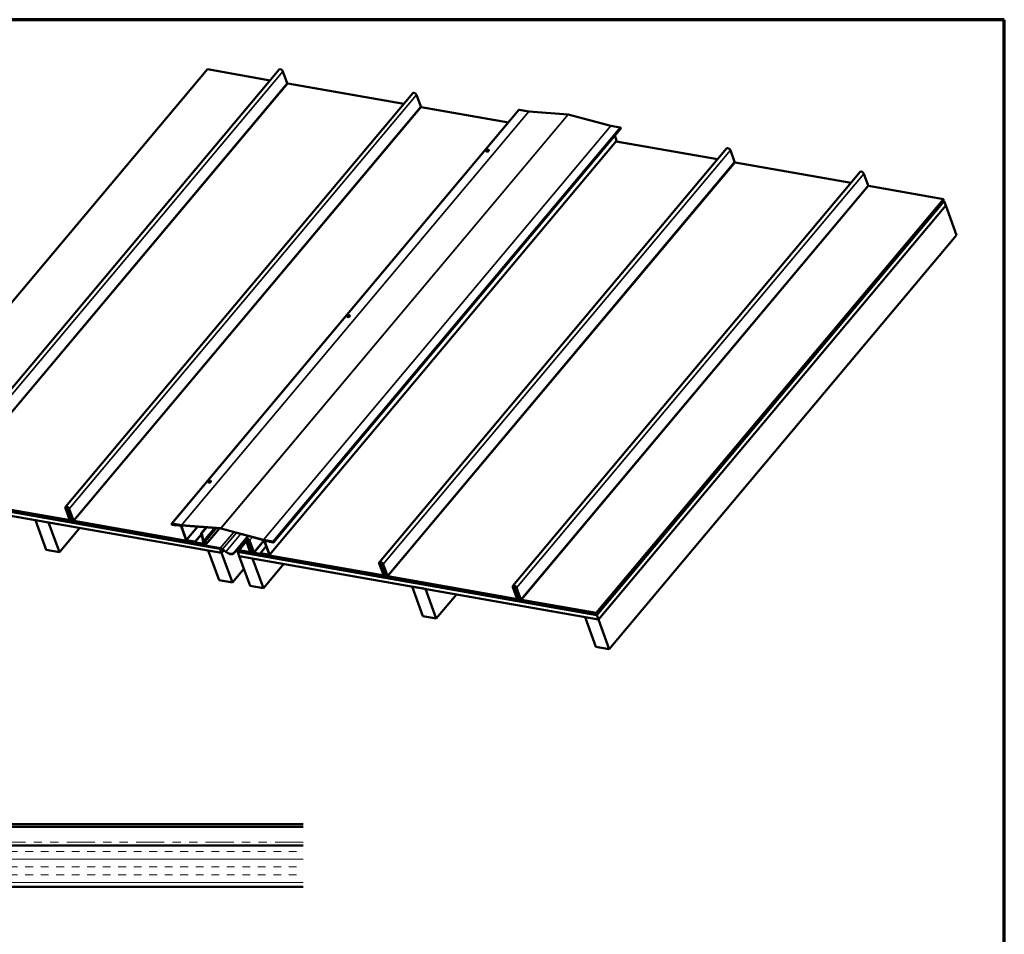
# Model space of a CAD drawing. Units: inches. Extents: x 1 to 34, y -381 to 21.
# Drawn here: x 22 to 33, y -169 to -158 of the extents above; entities that cross this region are included whole.
import ezdxf

# ---------------------------------------------------------------- set-up
doc = ezdxf.new("R2010")
doc.units = ezdxf.units.IN
doc.header["$LTSCALE"] = 2
doc.header["$MEASUREMENT"] = 0
doc.linetypes.add('DOUBLE_DASH_CHAIN', pattern=[1.2403, 0.6614, -0.0827, 0.1654, -0.0827, 0.1654, -0.0827])
for name, color, linetype, lineweight in [('Border (ANSI)', 7, 'Continuous', 70), ('Hatch (ANSI)', 7, 'Continuous', 18), ('Visible (ANSI)', 7, 'Continuous', 50), ('Visible Narrow (ANSI)', 7, 'Continuous', 35)]:
    doc.layers.add(name, color=color, linetype=linetype, lineweight=lineweight)

# ---------------------------------------------------------------- blocks, each defined once
blk = doc.blocks.new('Borders ATAS A Border')
at = {"layer": 'Border (ANSI)'}
for p, q in [((16.7, 10.7), (0.3, 10.7)), ((16.7, 0.3), (16.7, 10.7))]:
    blk.add_line(p, q, dxfattribs=at)

msp = doc.modelspace()

# ---------------------------------------------------------------- hatches: boundary and pattern name
at = {"layer": 'Hatch (ANSI)', "true_color": 0x804000}
h = msp.add_hatch(dxfattribs=at)
h.set_pattern_fill('INSUL', color=36, scale=0.75, style=0)
h.set_pattern_definition([(0, (0.01483, -179.3581), (0, 0.28125), []), (0, (0.01483, -179.26435), (0, 0.28125), [0.09375, -0.09375]), (0, (0.01483, -179.1706), (0, 0.28125), [0.09375, -0.09375])])
h.paths.add_polyline_path([(24.93686, -168.44276), (14.75638, -168.44276), (14.75638, -167.94276), (24.93686, -167.94276)])

# ---------------------------------------------------------------- linework, layer by layer
at = {"layer": 'Visible (ANSI)'}
for p, q in [((23.77913, -158.55766), (19.58046, -163.56144)), ((24.64855, -158.56056), (20.44988, -163.56434)), ((23.77913, -158.55766), (24.53862, -158.69158)), ((24.69356, -158.58305), (24.74491, -158.72412)), ((24.75069, -158.72897), (26.15323, -158.97628)), ((26.26317, -158.84526), (22.0645, -163.84904)), ((26.30818, -158.86775), (26.35953, -159.00882)), ((26.36531, -159.01367), (27.41942, -159.19954)), ((23.34774, -164.05198), (27.54641, -159.0482)), ((27.55056, -159.04713), (27.66413, -159.06716)), ((27.66449, -159.0672), (28.14084, -159.10342)), ((28.14232, -159.10368), (28.65584, -159.24201)), ((24.58003, -164.27793), (28.7787, -159.27415)), ((28.65621, -159.24209), (28.76978, -159.26211)), ((28.72794, -159.4184), (28.70668, -159.35998)), ((28.72761, -159.42267), (24.52894, -164.42645)), ((30.05763, -159.51432), (25.85896, -164.51811)), ((28.7221, -159.42924), (29.94769, -159.64534)), ((27.14984, -159.54547), (27.15021, -159.54649)), ((27.18116, -159.53407), (27.18153, -159.53509)), ((30.10264, -159.53682), (30.15398, -159.67789)), ((30.15976, -159.68274), (31.56231, -159.93004)), ((31.67225, -159.79902), (27.47357, -164.80281)), ((31.71726, -159.82152), (31.7686, -159.96259)), ((31.77438, -159.96744), (32.67775, -160.12673)), ((28.47908, -165.13051), (32.67775, -160.12673)), ((32.67894, -160.13), (28.48027, -165.13378)), ((28.48709, -165.15253), (32.68577, -160.14875)), ((32.68696, -160.15202), (28.48829, -165.1558)), ((28.48866, -165.15682), (32.68733, -160.15304)), ((32.70595, -160.20419), (28.50728, -165.20797)), ((32.70632, -160.20522), (28.50765, -165.209)), ((32.66612, -160.14528), (32.68577, -160.14875)), ((32.67775, -160.12673), (32.67894, -160.13)), ((32.68577, -160.14875), (32.68696, -160.15202)), ((32.68733, -160.15304), (32.68626, -160.15285)), ((32.68733, -160.15304), (32.70595, -160.20419)), ((32.70632, -160.20522), (32.70525, -160.20503)), ((32.83664, -160.56327), (32.70632, -160.20522)), ((32.83664, -160.56327), (28.63797, -165.56705)), ((25.50169, -161.53558), (25.50207, -161.5366)), ((25.47037, -161.54698), (25.47074, -161.548)), ((23.7909, -163.54849), (23.79127, -163.54952)), ((23.82223, -163.53709), (23.8226, -163.53811)), ((23.93057, -164.34909), (19.58847, -163.58346)), ((19.58967, -163.58673), (23.93176, -164.35236)), ((19.59004, -163.58776), (23.93214, -164.35339)), ((23.95075, -164.40454), (19.60866, -163.63891)), ((22.14476, -164.0136), (20.55202, -163.73275)), ((22.14595, -164.01687), (20.55321, -163.73603)), ((22.06341, -163.8634), (22.11289, -163.99936)), ((22.06684, -163.86401), (22.11632, -163.99997)), ((22.09324, -163.89538), (22.09119, -163.88431)), ((22.09151, -163.88271), (22.10443, -163.86731)), ((22.09682, -163.89654), (22.09324, -163.89538)), ((22.09477, -163.88548), (22.09682, -163.89654)), ((22.09488, -163.88552), (22.11359, -163.98652)), ((22.09682, -163.89654), (22.09691, -163.89644)), ((22.09847, -163.88668), (22.11718, -163.98769)), ((22.15743, -164.012), (22.10608, -163.87093)), ((22.16086, -164.0126), (22.10951, -163.87153)), ((21.70037, -164.00773), (21.69967, -164.00857)), ((21.82999, -164.36662), (21.69967, -164.00857)), ((21.69967, -164.00857), (21.86049, -164.03692)), ((21.86119, -164.03609), (21.86049, -164.03692)), ((21.86049, -164.03692), (21.99081, -164.39498)), ((22.12502, -163.99024), (22.12281, -163.9783)), ((22.12326, -164.00578), (22.1372, -164.00824)), ((22.12362, -163.97426), (22.13762, -163.95758)), ((22.12445, -164.00906), (22.13839, -164.01151)), ((22.12861, -163.9914), (22.1264, -163.97947)), ((22.13768, -163.9831), (22.12794, -163.9947)), ((22.13736, -163.98223), (22.14756, -164.01026)), ((22.13839, -163.9983), (22.14175, -163.9943)), ((22.13839, -163.9983), (22.14183, -163.99891)), ((22.14055, -164.00424), (22.13839, -163.9983)), ((22.14079, -163.98283), (22.15099, -164.01086)), ((22.14183, -163.99891), (22.14295, -163.99757)), ((22.14399, -164.00484), (22.14183, -163.99891)), ((22.14634, -164.0069), (22.14358, -164.01019)), ((22.15063, -164.01567), (22.1563, -164.00891)), ((23.75938, -164.2983), (22.16663, -164.01745)), ((23.76057, -164.30157), (22.16783, -164.02073)), ((22.23643, -164.10225), (21.99081, -164.39498)), ((23.46546, -164.07094), (23.35189, -164.05091)), ((23.35308, -164.05419), (23.46665, -164.07421)), ((23.3539, -164.05644), (23.35544, -164.0546)), ((23.45597, -164.07444), (23.3539, -164.05644)), ((23.35509, -164.05971), (23.3539, -164.05644)), ((23.45716, -164.07771), (23.35509, -164.05971)), ((23.40221, -164.06898), (23.35547, -164.06074)), ((23.35666, -164.06401), (23.4034, -164.07225)), ((23.40221, -164.06898), (23.40291, -164.06814)), ((23.40221, -164.06898), (23.4034, -164.07225)), ((23.4034, -164.07225), (23.40634, -164.06875)), ((23.52104, -164.2444), (23.46178, -164.08159)), ((23.52447, -164.245), (23.46521, -164.08219)), ((23.94217, -164.1072), (23.46582, -164.07099)), ((23.46737, -164.07431), (23.94373, -164.11052)), ((23.70613, -164.16741), (23.76525, -164.09695)), ((23.73824, -164.25896), (23.86765, -164.10474)), ((23.76524, -164.30038), (23.9257, -164.10915)), ((24.45717, -164.24579), (23.94365, -164.10746)), ((23.94446, -164.11065), (24.45798, -164.24898)), ((23.63116, -164.26688), (23.52909, -164.24888)), ((23.63235, -164.27015), (23.53028, -164.25216)), ((23.55301, -164.25616), (23.55231, -164.257)), ((23.5538, -164.26109), (23.55231, -164.257)), ((23.55231, -164.257), (23.60592, -164.26645)), ((23.60741, -164.27054), (23.5538, -164.26109)), ((23.60662, -164.26562), (23.60592, -164.26645)), ((23.60592, -164.26645), (23.60741, -164.27054)), ((23.61091, -164.26637), (23.60741, -164.27054)), ((23.62404, -164.2775), (23.6141, -164.28934)), ((23.70716, -164.17631), (23.63116, -164.26688)), ((23.63235, -164.27015), (23.63116, -164.26688)), ((23.63235, -164.27015), (23.70792, -164.1801)), ((23.70785, -164.18008), (23.7058, -164.16902)), ((23.71144, -164.18124), (23.70785, -164.18008)), ((23.70939, -164.17018), (23.71144, -164.18124)), ((23.7095, -164.17022), (23.72821, -164.27122)), ((23.71144, -164.18124), (23.71152, -164.18114)), ((23.71309, -164.17138), (23.7318, -164.27239)), ((23.73964, -164.27494), (23.73743, -164.263)), ((23.74322, -164.2761), (23.74101, -164.26417)), ((23.75229, -164.2678), (23.74256, -164.2794)), ((23.75198, -164.26693), (23.76218, -164.29496)), ((23.75541, -164.26754), (23.76561, -164.29557)), ((24.25014, -164.26669), (24.16378, -164.3696)), ((24.24325, -164.24777), (24.29273, -164.38372)), ((24.27307, -164.19917), (24.24434, -164.2334)), ((24.24668, -164.24837), (24.29616, -164.38433)), ((24.27308, -164.27974), (24.27103, -164.26868)), ((24.27135, -164.26708), (24.28427, -164.25168)), ((24.27666, -164.28091), (24.27308, -164.27974)), ((24.27461, -164.26984), (24.27666, -164.28091)), ((24.27472, -164.26988), (24.29343, -164.37089)), ((24.27666, -164.28091), (24.27675, -164.2808)), ((24.27831, -164.27104), (24.29702, -164.37205)), ((24.33727, -164.39636), (24.28592, -164.25529)), ((24.3407, -164.39697), (24.28935, -164.2559)), ((24.57111, -164.2659), (24.45754, -164.24587)), ((24.45873, -164.24914), (24.5723, -164.26917)), ((24.46658, -164.25876), (24.52583, -164.42157)), ((24.4669, -164.25448), (24.46975, -164.25109)), ((24.52926, -164.42218), (24.47001, -164.25936)), ((24.57312, -164.27142), (24.47105, -164.25342)), ((24.47225, -164.2567), (24.57431, -164.27469)), ((24.52794, -164.26747), (24.52864, -164.26664)), ((24.57468, -164.27572), (24.52794, -164.26747)), ((24.52794, -164.26747), (24.52913, -164.27075)), ((24.52913, -164.27075), (24.57588, -164.27899)), ((24.57431, -164.27), (24.57312, -164.27142)), ((24.57431, -164.27469), (24.57312, -164.27142)), ((24.57646, -164.27213), (24.57431, -164.27469)), ((21.99081, -164.39498), (21.82999, -164.36662)), ((23.93574, -164.34605), (23.6141, -164.28934)), ((23.6141, -164.28934), (23.61526, -164.29253)), ((23.61526, -164.29253), (23.9369, -164.34925)), ((23.79101, -164.37637), (23.79031, -164.3772)), ((23.92063, -164.73526), (23.79031, -164.3772)), ((23.79031, -164.3772), (23.95113, -164.40556)), ((23.93127, -164.34826), (23.93057, -164.34909)), ((23.93176, -164.35236), (23.93057, -164.34909)), ((23.9347, -164.34886), (23.93176, -164.35236)), ((23.93577, -164.34905), (23.93214, -164.35339)), ((23.93214, -164.35339), (23.95075, -164.40454)), ((23.97724, -164.37297), (23.95075, -164.40454)), ((23.97798, -164.37355), (23.95113, -164.40556)), ((23.96263, -164.36152), (24.00194, -164.39233)), ((24.0033, -164.39034), (23.96399, -164.35952)), ((24.11511, -164.38617), (24.09438, -164.4064)), ((24.09748, -164.40918), (24.1182, -164.38895)), ((24.4584, -164.43821), (24.13676, -164.3815)), ((24.13792, -164.38469), (24.45956, -164.44141)), ((24.145, -164.3869), (24.1457, -164.38606)), ((28.48709, -165.15253), (24.145, -164.3869)), ((24.14619, -164.39017), (24.145, -164.3869)), ((24.14619, -164.39017), (28.48829, -165.1558)), ((24.14726, -164.39036), (24.14656, -164.39119)), ((24.14656, -164.39119), (28.48866, -165.15682)), ((24.16518, -164.44234), (24.14656, -164.39119)), ((24.16378, -164.3696), (24.16498, -164.37288)), ((24.3246, -164.39796), (24.16378, -164.3696)), ((24.32579, -164.40123), (24.16498, -164.37288)), ((24.30486, -164.3746), (24.30265, -164.36267)), ((24.3031, -164.39015), (24.31704, -164.39261)), ((24.30346, -164.35862), (24.31746, -164.34194)), ((24.30429, -164.39342), (24.31823, -164.39588)), ((24.30845, -164.37576), (24.30624, -164.36383)), ((24.31752, -164.36747), (24.30778, -164.37907)), ((24.3172, -164.36659), (24.3274, -164.39462)), ((24.31823, -164.38267), (24.32159, -164.37867)), ((24.31823, -164.38267), (24.32167, -164.38327)), ((24.32039, -164.3886), (24.31823, -164.38267)), ((24.32063, -164.3672), (24.33083, -164.39523)), ((24.32167, -164.38327), (24.32279, -164.38194)), ((24.32383, -164.38921), (24.32167, -164.38327)), ((24.32618, -164.39126), (24.32342, -164.39455)), ((24.33047, -164.40004), (24.33614, -164.39328)), ((24.42153, -164.40624), (24.49039, -164.32418)), ((23.95113, -164.40556), (24.08145, -164.76361)), ((28.50728, -165.20797), (24.16518, -164.44234)), ((24.16625, -164.44253), (24.16555, -164.44337)), ((24.29587, -164.80142), (24.16555, -164.44337)), ((24.16555, -164.44337), (24.32637, -164.47172)), ((24.32707, -164.47089), (24.32637, -164.47172)), ((24.32637, -164.47172), (24.45669, -164.82978)), ((25.93922, -164.68266), (24.34647, -164.40182)), ((25.94041, -164.68593), (24.34767, -164.40509)), ((24.52359, -164.42424), (24.42153, -164.40624)), ((24.42272, -164.40952), (24.42153, -164.40624)), ((24.42272, -164.40952), (24.52479, -164.42751)), ((24.4506, -164.41443), (24.4499, -164.41527)), ((24.45138, -164.41936), (24.4499, -164.41527)), ((24.4499, -164.41527), (24.5035, -164.42472)), ((24.50499, -164.42881), (24.45138, -164.41936)), ((24.46833, -164.42637), (24.4584, -164.43821)), ((24.4584, -164.43821), (24.45956, -164.44141)), ((24.45956, -164.44141), (24.47168, -164.42696)), ((24.5042, -164.42388), (24.5035, -164.42472)), ((24.5035, -164.42472), (24.50499, -164.42881)), ((24.50849, -164.42464), (24.50499, -164.42881)), ((24.2214, -164.59682), (24.08145, -164.76361)), ((24.70231, -164.53706), (24.45669, -164.82978)), ((25.85787, -164.53247), (25.90735, -164.66843)), ((25.8613, -164.53307), (25.91078, -164.66903)), ((25.88769, -164.56444), (25.88564, -164.55338)), ((25.88597, -164.55178), (25.89889, -164.53638)), ((25.89128, -164.56561), (25.88769, -164.56444)), ((25.88923, -164.55454), (25.89128, -164.56561)), ((25.88934, -164.55458), (25.90805, -164.65559)), ((25.89128, -164.56561), (25.89136, -164.5655)), ((25.89293, -164.55574), (25.91164, -164.65675)), ((25.95188, -164.68106), (25.90054, -164.53999)), ((25.95531, -164.68167), (25.90397, -164.5406)), ((25.91808, -164.64332), (25.93208, -164.62664)), ((24.08145, -164.76361), (23.92063, -164.73526)), ((25.91948, -164.6593), (25.91727, -164.64737)), ((25.91772, -164.67485), (25.93165, -164.67731)), ((25.91891, -164.67812), (25.93284, -164.68058)), ((25.92306, -164.66046), (25.92085, -164.64853)), ((25.93214, -164.65217), (25.9224, -164.66377)), ((25.93182, -164.65129), (25.94202, -164.67933)), ((25.93285, -164.66737), (25.93621, -164.66337)), ((25.93285, -164.66737), (25.93628, -164.66797)), ((25.93501, -164.6733), (25.93285, -164.66737)), ((25.93525, -164.6519), (25.94545, -164.67993)), ((25.93628, -164.66797), (25.9374, -164.66664)), ((25.93844, -164.67391), (25.93628, -164.66797)), ((25.9408, -164.67596), (25.93804, -164.67925)), ((25.94509, -164.68474), (25.95076, -164.67798)), ((27.55384, -164.96736), (25.96109, -164.68652)), ((27.55503, -164.97064), (25.96228, -164.68979)), ((24.45669, -164.82978), (24.29587, -164.80142)), ((26.25689, -164.81117), (26.25619, -164.812)), ((26.38651, -165.17006), (26.25619, -164.812)), ((26.25619, -164.812), (26.41701, -164.84036)), ((26.41771, -164.83953), (26.41701, -164.84036)), ((26.41701, -164.84036), (26.54733, -165.19841)), ((27.47248, -164.81717), (27.52197, -164.95313)), ((27.47591, -164.81777), (27.5254, -164.95373)), ((27.50231, -164.84914), (27.50026, -164.83808)), ((27.50058, -164.83648), (27.5135, -164.82108)), ((27.5059, -164.85031), (27.50231, -164.84914)), ((27.50385, -164.83924), (27.5059, -164.85031)), ((27.50396, -164.83928), (27.52267, -164.94029)), ((27.5059, -164.85031), (27.50598, -164.8502)), ((27.50754, -164.84045), (27.52625, -164.94145)), ((27.5665, -164.96576), (27.51515, -164.82469)), ((27.56993, -164.96637), (27.51858, -164.8253)), ((26.79295, -164.90569), (26.54733, -165.19841)), ((27.5341, -164.944), (27.53189, -164.93207)), ((27.53233, -164.95955), (27.54627, -164.96201)), ((27.5327, -164.92802), (27.54669, -164.91134)), ((27.53352, -164.96282), (27.54746, -164.96528)), ((27.53768, -164.94517), (27.53547, -164.93323)), ((27.54675, -164.93687), (27.53702, -164.94847)), ((27.54643, -164.936), (27.55664, -164.96403)), ((27.54747, -164.95207), (27.55083, -164.94807)), ((27.54747, -164.95207), (27.5509, -164.95267)), ((27.54963, -164.958), (27.54747, -164.95207)), ((27.54987, -164.9366), (27.56007, -164.96463)), ((27.5509, -164.95267), (27.55202, -164.95134)), ((27.55306, -164.95861), (27.5509, -164.95267)), ((27.55541, -164.96066), (27.55265, -164.96395)), ((27.5597, -164.96944), (27.56538, -164.96268)), ((28.47908, -165.13051), (27.57571, -164.97122)), ((28.48027, -165.13378), (27.5769, -164.97449)), ((26.54733, -165.19841), (26.38651, -165.17006)), ((28.34753, -165.17981), (28.34683, -165.18064)), ((28.47715, -165.53869), (28.34683, -165.18064)), ((28.34683, -165.18064), (28.50765, -165.209)), ((28.48027, -165.13378), (28.47908, -165.13051)), ((28.48829, -165.1558), (28.48709, -165.15253)), ((28.50728, -165.20797), (28.48866, -165.15682)), ((28.50765, -165.209), (28.63797, -165.56705)), ((28.63797, -165.56705), (28.47715, -165.53869))]:
    msp.add_line(p, q, dxfattribs=at)
at = {"layer": 'Visible (ANSI)', "color": 5, "true_color": 0x0000ff}
for p, q in [((24.93686, -167.68551), (16.71038, -167.68551)), ((24.93686, -167.71751), (16.71038, -167.71751))]:
    msp.add_line(p, q, dxfattribs=at)
at = {"layer": 'Visible (ANSI)', "color": 30, "linetype": 'DOUBLE_DASH_CHAIN', "lineweight": 18, "ltscale": 0.256502, "true_color": 0xff8000}
for p, q in [((24.93686, -167.90076), (14.75638, -167.90076)), ((14.75638, -167.93276), (24.93686, -167.93276))]:
    msp.add_line(p, q, dxfattribs=at)
at = {"layer": 'Visible (ANSI)', "color": 36, "true_color": 0x804000}
for p, q in [((14.75638, -167.94276), (24.93686, -167.94276)), ((24.93686, -168.44276), (14.75638, -168.44276))]:
    msp.add_line(p, q, dxfattribs=at)
at = {"layer": 'Visible (ANSI)'}
for centre in [(22.09483, -163.8855), (23.70945, -164.1702), (24.27467, -164.26986), (25.88929, -164.55456), (27.5039, -164.83926)]:
    msp.add_arc(centre, 0.0000589, 342.01176, 162.01176, dxfattribs=at)
for centre, major_axis, start_param, end_param in [((24.67051, -158.57898), (-0.02196, 0.01843), 3.92699082, 6.28318531), ((24.7492, -158.72488), (0.00409, -0.00343), 3.92699082, 5.49778714), ((26.28513, -158.86369), (-0.02196, 0.01843), 3.92699082, 6.28318531), ((26.36382, -159.00958), (0.00409, -0.00343), 3.92699082, 5.49778714), ((27.55295, -159.05368), (-0.00654, 0.00549), 5.49778714, 6.28318531), ((27.66294, -159.06388), (0.00327, -0.00274), 5.49778714, 5.60547701), ((28.14395, -159.11006), (0.00654, -0.00549), 2.24850462, 2.46388436), ((28.65502, -159.23882), (0.00327, -0.00274), 5.39009727, 5.49778714), ((28.77216, -159.26866), (0.00654, -0.00549), 0, 2.35619449), ((28.72107, -159.41719), (0.00654, -0.00549), 0, 0.78539816), ((30.07959, -159.53275), (-0.02196, 0.01843), 3.92699082, 6.28318531), ((27.16587, -159.54079), (0.01566, 0.0057), 3.14159265, 6.28318531), ((30.15827, -159.67864), (0.00409, -0.00343), 3.92699082, 5.49778714), ((31.69421, -159.81745), (-0.02196, 0.01843), 3.92699082, 6.28318531), ((31.77289, -159.96334), (0.00409, -0.00343), 3.92699082, 5.49778714), ((25.4864, -161.5423), (0.01566, 0.0057), 3.14159265, 6.28318531), ((23.80694, -163.54381), (0.01566, 0.0057), 3.14159265, 6.28318531), ((22.08646, -163.86747), (-0.02196, 0.01843), 3.92699082, 7.06858347), ((22.08646, -163.86747), (-0.01869, 0.01568), 3.92699082, 7.06858347), ((22.09483, -163.8855), (-0.00332, 0.00279), 3.75245789, 6.89405055), ((22.12147, -164.00087), (0.00817, -0.00686), 3.92699082, 5.49778714), ((22.1211, -163.98896), (0.00684, -0.00574), 3.75245789, 6.89405055), ((22.12147, -164.00087), (0.0049, -0.00411), 3.92699082, 5.49778714), ((22.1211, -163.98896), (0.00357, -0.003), 3.75245789, 6.89405056), ((22.132, -163.98128), (-0.00838, 0.00703), 3.92699082, 6.89405055), ((22.132, -163.98128), (-0.00511, 0.00429), 3.92699082, 6.89405055), ((22.13541, -164.00333), (0.0049, -0.00411), 5.49778714, 7.06858347), ((22.13541, -164.00333), (0.00817, -0.00686), 5.49778714, 7.06858347), ((22.14327, -164.0095), (0.00409, -0.00343), 5.49778714, 7.06858347), ((22.14327, -164.0095), (0.00735, -0.00617), 5.49778714, 7.06858347), ((22.16514, -164.01336), (-0.00735, 0.00617), 0.78539816, 2.35619449), ((22.16514, -164.01336), (-0.00409, 0.00343), 0.78539816, 2.35619449), ((23.35427, -164.05746), (-0.00654, 0.00549), 5.49778714, 8.6393798), ((23.35427, -164.05746), (-0.00327, 0.00274), 5.49778714, 8.6393798), ((23.45835, -164.08098), (-0.00654, 0.00549), 3.92699082, 5.49778714), ((23.45835, -164.08098), (-0.00327, 0.00274), 3.92699082, 5.49778714), ((23.46427, -164.06767), (-0.00327, 0.00274), 2.35619449, 2.46388436), ((23.46427, -164.06767), (0.00654, -0.00549), 5.49778714, 5.60547701), ((23.94528, -164.11384), (-0.00654, 0.00549), 5.39009727, 5.60547701), ((23.94528, -164.11384), (0.00327, -0.00274), 2.24850462, 2.46388436), ((23.5279, -164.24561), (-0.00654, 0.00549), 0.78539816, 2.35619449), ((23.5279, -164.24561), (-0.00327, 0.00274), 0.78539816, 2.35619449), ((23.70945, -164.1702), (-0.00332, 0.00279), 3.75245789, 6.89405055), ((23.73572, -164.27366), (0.00684, -0.00574), 3.75245789, 6.89405055), ((23.73572, -164.27366), (0.00357, -0.003), 3.75245789, 6.89405056), ((23.74662, -164.26598), (-0.00838, 0.00703), 3.92699082, 6.89405055), ((23.74662, -164.26598), (-0.00511, 0.00429), 3.92699082, 6.89405055), ((24.2663, -164.25183), (-0.02196, 0.01843), 3.92699082, 7.06858347), ((24.2663, -164.25183), (-0.01869, 0.01568), 3.92699082, 7.06858347), ((24.27467, -164.26986), (-0.00332, 0.00279), 3.75245789, 6.89405055), ((24.45635, -164.2426), (-0.00327, 0.00274), 2.24850462, 2.35619449), ((24.45635, -164.2426), (0.00654, -0.00549), 5.39009727, 5.49778714), ((24.47344, -164.25997), (-0.00654, 0.00549), 5.49778714, 7.06858347), ((24.47344, -164.25997), (-0.00327, 0.00274), 5.49778714, 7.06858347), ((24.57349, -164.27244), (0.00654, -0.00549), 5.49778714, 8.6393798), ((24.57349, -164.27244), (0.00327, -0.00274), 5.49778714, 8.6393798), ((23.75789, -164.2942), (0.00409, -0.00343), 5.49778714, 7.06858347), ((23.75789, -164.2942), (0.00735, -0.00617), 5.49778714, 7.06858347), ((23.94876, -164.38184), (-0.03573, 0.02998), 4.76982923, 5.49778714), ((23.94876, -164.38184), (0.03254, -0.0273), 1.62823658, 2.35619449), ((24.03109, -164.34961), (0.0684, -0.0574), 4.76982923, 6.22574506), ((24.03109, -164.34961), (0.06521, -0.05472), 4.76982923, 6.22574506), ((24.14979, -164.41729), (-0.03573, 0.02998), 5.49778714, 6.22574506), ((24.14979, -164.41729), (-0.03254, 0.0273), 5.49778714, 6.22574506), ((24.30131, -164.38524), (0.00817, -0.00686), 3.92699082, 5.49778714), ((24.30094, -164.37333), (0.00684, -0.00574), 3.75245789, 6.89405055), ((24.30131, -164.38524), (0.0049, -0.00411), 3.92699082, 5.49778714), ((24.30094, -164.37333), (0.00357, -0.003), 3.75245789, 6.89405056), ((24.31184, -164.36565), (-0.00838, 0.00703), 3.92699082, 6.89405055), ((24.31184, -164.36565), (-0.00511, 0.00429), 3.92699082, 6.89405055), ((24.31525, -164.38769), (0.0049, -0.00411), 5.49778714, 7.06858347), ((24.31525, -164.38769), (0.00817, -0.00686), 5.49778714, 7.06858347), ((24.32311, -164.39387), (0.00409, -0.00343), 5.49778714, 7.06858347), ((24.32311, -164.39387), (0.00735, -0.00617), 5.49778714, 7.06858347), ((24.34499, -164.39772), (-0.00735, 0.00617), 0.78539816, 2.35619449), ((24.34499, -164.39772), (-0.00409, 0.00343), 0.78539816, 2.35619449), ((24.5224, -164.42097), (0.00327, -0.00274), 5.49778714, 7.06858347), ((24.5224, -164.42097), (0.00654, -0.00549), 5.49778714, 7.06858347), ((25.88092, -164.53653), (-0.02196, 0.01843), 3.92699082, 7.06858347), ((25.88092, -164.53653), (-0.01869, 0.01568), 3.92699082, 7.06858347), ((25.88929, -164.55456), (-0.00332, 0.00279), 3.75245789, 6.89405055), ((25.91593, -164.66994), (0.00817, -0.00686), 3.92699082, 5.49778714), ((25.91556, -164.65803), (0.00684, -0.00574), 3.75245789, 6.89405055), ((25.91593, -164.66994), (0.0049, -0.00411), 3.92699082, 5.49778714), ((25.91556, -164.65803), (0.00357, -0.003), 3.75245789, 6.89405056), ((25.92646, -164.65035), (-0.00838, 0.00703), 3.92699082, 6.89405055), ((25.92646, -164.65035), (-0.00511, 0.00429), 3.92699082, 6.89405055), ((25.92987, -164.6724), (0.0049, -0.00411), 5.49778714, 7.06858347), ((25.92987, -164.6724), (0.00817, -0.00686), 5.49778714, 7.06858347), ((25.93773, -164.67857), (0.00409, -0.00343), 5.49778714, 7.06858347), ((25.93773, -164.67857), (0.00735, -0.00617), 5.49778714, 7.06858347), ((25.9596, -164.68243), (-0.00735, 0.00617), 0.78539816, 2.35619449), ((25.9596, -164.68243), (-0.00409, 0.00343), 0.78539816, 2.35619449), ((27.49553, -164.82123), (-0.02196, 0.01843), 3.92699082, 7.06858347), ((27.49553, -164.82123), (-0.01869, 0.01568), 3.92699082, 7.06858347), ((27.5039, -164.83926), (-0.00332, 0.00279), 3.75245789, 6.89405055), ((27.53054, -164.95464), (0.00817, -0.00686), 3.92699082, 5.49778714), ((27.53017, -164.94273), (0.00684, -0.00574), 3.75245789, 6.89405055), ((27.53054, -164.95464), (0.0049, -0.00411), 3.92699082, 5.49778714), ((27.53017, -164.94273), (0.00357, -0.003), 3.75245789, 6.89405056), ((27.54107, -164.93505), (-0.00838, 0.00703), 3.92699082, 6.89405055), ((27.54107, -164.93505), (-0.00511, 0.00429), 3.92699082, 6.89405055), ((27.54448, -164.9571), (0.0049, -0.00411), 5.49778714, 7.06858347), ((27.54448, -164.9571), (0.00817, -0.00686), 5.49778714, 7.06858347), ((27.55235, -164.96327), (0.00409, -0.00343), 5.49778714, 7.06858347), ((27.55235, -164.96327), (0.00735, -0.00617), 5.49778714, 7.06858347), ((27.57422, -164.96713), (-0.00735, 0.00617), 0.78539816, 2.35619449), ((27.57422, -164.96713), (-0.00409, 0.00343), 0.78539816, 2.35619449)]:
    msp.add_ellipse(centre, major_axis=major_axis, ratio=0.57735027, start_param=start_param, end_param=end_param, dxfattribs=at)
for centre in [(27.1655, -159.53977), (25.48603, -161.54128), (23.80656, -163.54279)]:
    msp.add_ellipse(centre, major_axis=(-0.01566, -0.0057), ratio=0.57735027, dxfattribs=at)
at = {"layer": 'Visible Narrow (ANSI)'}
for p, q in [((20.49489, -163.58683), (24.69356, -158.58305)), ((20.54624, -163.7279), (24.74491, -158.72412)), ((20.55202, -163.73275), (24.75069, -158.72897)), ((22.10951, -163.87153), (26.30818, -158.86775)), ((22.16086, -164.0126), (26.35953, -159.00882)), ((22.16663, -164.01745), (26.36531, -159.01367)), ((27.55056, -159.04713), (23.35189, -164.05091)), ((27.66413, -159.06716), (23.46546, -164.07094)), ((27.66449, -159.0672), (23.46582, -164.07099)), ((28.14084, -159.10342), (23.94217, -164.1072)), ((28.14232, -159.10368), (23.94365, -164.10746)), ((28.65584, -159.24201), (24.45717, -164.24579)), ((28.65621, -159.24209), (24.45754, -164.24587)), ((28.76978, -159.26211), (24.57111, -164.2659)), ((24.52926, -164.42218), (28.72794, -159.4184)), ((25.90397, -164.5406), (30.10264, -159.53682)), ((25.95531, -164.68167), (30.15398, -159.67789)), ((25.96109, -164.68652), (30.15976, -159.68274)), ((27.51858, -164.8253), (31.71726, -159.82152)), ((27.56993, -164.96637), (31.7686, -159.96259)), ((27.57571, -164.97122), (31.77438, -159.96744)), ((22.06684, -163.86401), (22.06341, -163.8634)), ((22.07965, -163.84875), (22.06684, -163.86401)), ((22.09119, -163.88431), (22.09477, -163.88548)), ((22.09477, -163.88548), (22.0948, -163.88545)), ((22.09847, -163.88668), (22.09488, -163.88552)), ((22.10778, -163.87559), (22.09847, -163.88668)), ((22.10608, -163.87093), (22.10951, -163.87153)), ((22.11632, -163.99997), (22.11289, -163.99936)), ((22.11718, -163.98769), (22.11359, -163.98652)), ((22.12065, -163.99481), (22.11632, -163.99997)), ((22.12322, -163.98049), (22.11718, -163.98769)), ((22.12281, -163.9783), (22.1264, -163.97947)), ((22.13907, -163.98694), (22.12326, -164.00578)), ((22.12326, -164.00578), (22.12445, -164.00906)), ((22.12502, -163.99024), (22.12861, -163.9914)), ((22.1264, -163.97947), (22.12924, -163.97608)), ((22.12861, -163.9914), (22.137, -163.9814)), ((22.14055, -164.00424), (22.1372, -164.00824)), ((22.1372, -164.00824), (22.13839, -164.01151)), ((22.14079, -163.98283), (22.13736, -163.98223)), ((22.14055, -164.00424), (22.14399, -164.00484)), ((22.14499, -163.97783), (22.14079, -163.98283)), ((22.14399, -164.00484), (22.1451, -164.00351)), ((22.14476, -164.0136), (22.14756, -164.01026)), ((22.14595, -164.01687), (22.14476, -164.0136)), ((22.15099, -164.01086), (22.14756, -164.01026)), ((22.15519, -164.00586), (22.15099, -164.01086)), ((22.15743, -164.012), (22.16086, -164.0126)), ((22.16783, -164.02073), (22.16663, -164.01745)), ((23.35189, -164.05091), (23.35308, -164.05419)), ((23.35547, -164.06074), (23.35617, -164.0599)), ((23.35666, -164.06401), (23.35547, -164.06074)), ((23.45597, -164.07444), (23.45751, -164.0726)), ((23.45716, -164.07771), (23.45597, -164.07444)), ((23.46178, -164.08159), (23.46521, -164.08219)), ((23.46521, -164.08219), (23.47156, -164.07462)), ((23.46546, -164.07094), (23.46665, -164.07421)), ((23.46582, -164.07099), (23.46737, -164.07431)), ((23.52447, -164.245), (23.65569, -164.08862)), ((23.52909, -164.24888), (23.6631, -164.08918)), ((23.77492, -164.09769), (23.71309, -164.17138)), ((23.89055, -164.10648), (23.75541, -164.26754)), ((23.92225, -164.10889), (23.76561, -164.29557)), ((23.93574, -164.34605), (24.09846, -164.15213)), ((23.94217, -164.1072), (23.94373, -164.11052)), ((23.94365, -164.10746), (23.94446, -164.11065)), ((23.96399, -164.35952), (24.13072, -164.16082)), ((23.52104, -164.2444), (23.52447, -164.245)), ((23.53028, -164.25216), (23.52909, -164.24888)), ((23.7058, -164.16902), (23.70939, -164.17018)), ((23.70939, -164.17018), (23.70942, -164.17015)), ((23.71309, -164.17138), (23.7095, -164.17022)), ((23.7318, -164.27239), (23.72821, -164.27122)), ((23.73783, -164.26519), (23.7318, -164.27239)), ((23.73743, -164.263), (23.74101, -164.26417)), ((23.73964, -164.27494), (23.74322, -164.2761)), ((23.74101, -164.26417), (23.74385, -164.26078)), ((23.74322, -164.2761), (23.75161, -164.2661)), ((23.75541, -164.26754), (23.75198, -164.26693)), ((24.0033, -164.39034), (24.18387, -164.17514)), ((24.09438, -164.4064), (24.26916, -164.19811)), ((24.11511, -164.38617), (24.27221, -164.19894)), ((24.13676, -164.3815), (24.24498, -164.25252)), ((24.24668, -164.24837), (24.24325, -164.24777)), ((24.25949, -164.23311), (24.24668, -164.24837)), ((24.27103, -164.26868), (24.27461, -164.26984)), ((24.27461, -164.26984), (24.27464, -164.26981)), ((24.27831, -164.27104), (24.27472, -164.26988)), ((24.28762, -164.25995), (24.27831, -164.27104)), ((24.28592, -164.25529), (24.28935, -164.2559)), ((24.28935, -164.2559), (24.32518, -164.2132)), ((24.3407, -164.39697), (24.46396, -164.25007)), ((24.34647, -164.40182), (24.46656, -164.25871)), ((24.45717, -164.24579), (24.45798, -164.24898)), ((24.45754, -164.24587), (24.45873, -164.24914)), ((24.46658, -164.25876), (24.47001, -164.25936)), ((24.47001, -164.25936), (24.47225, -164.2567)), ((24.47259, -164.25159), (24.47105, -164.25342)), ((24.47105, -164.25342), (24.47225, -164.2567)), ((24.57111, -164.2659), (24.5723, -164.26917)), ((24.57468, -164.27572), (24.57692, -164.27305)), ((24.57588, -164.27899), (24.57468, -164.27572)), ((23.75938, -164.2983), (23.76218, -164.29496)), ((23.76057, -164.30157), (23.75938, -164.2983)), ((23.76561, -164.29557), (23.76218, -164.29496)), ((23.9369, -164.34925), (23.93574, -164.34605)), ((23.96263, -164.36152), (23.96399, -164.35952)), ((24.00194, -164.39233), (24.0033, -164.39034)), ((24.1182, -164.38895), (24.11511, -164.38617)), ((24.13792, -164.38469), (24.13676, -164.3815)), ((24.29616, -164.38433), (24.29273, -164.38372)), ((24.29702, -164.37205), (24.29343, -164.37089)), ((24.30049, -164.37917), (24.29616, -164.38433)), ((24.30306, -164.36486), (24.29702, -164.37205)), ((24.30265, -164.36267), (24.30624, -164.36383)), ((24.31891, -164.3713), (24.3031, -164.39015)), ((24.3031, -164.39015), (24.30429, -164.39342)), ((24.30486, -164.3746), (24.30845, -164.37576)), ((24.30624, -164.36383), (24.30908, -164.36045)), ((24.30845, -164.37576), (24.31684, -164.36577)), ((24.32039, -164.3886), (24.31704, -164.39261)), ((24.31704, -164.39261), (24.31823, -164.39588)), ((24.32063, -164.3672), (24.3172, -164.36659)), ((24.32039, -164.3886), (24.32383, -164.38921)), ((24.32483, -164.3622), (24.32063, -164.3672)), ((24.32383, -164.38921), (24.32494, -164.38787)), ((24.3246, -164.39796), (24.3274, -164.39462)), ((24.32579, -164.40123), (24.3246, -164.39796)), ((24.33083, -164.39523), (24.3274, -164.39462)), ((24.33503, -164.39023), (24.33083, -164.39523)), ((24.33727, -164.39636), (24.3407, -164.39697)), ((24.09748, -164.40918), (24.09438, -164.4064)), ((24.34767, -164.40509), (24.34647, -164.40182)), ((24.52583, -164.42157), (24.52359, -164.42424)), ((24.52359, -164.42424), (24.52479, -164.42751)), ((24.52583, -164.42157), (24.52926, -164.42218)), ((25.8741, -164.51781), (25.8613, -164.53307)), ((25.8613, -164.53307), (25.85787, -164.53247)), ((25.88564, -164.55338), (25.88923, -164.55454)), ((25.88923, -164.55454), (25.88926, -164.55451)), ((25.89293, -164.55574), (25.88934, -164.55458)), ((25.90223, -164.54465), (25.89293, -164.55574)), ((25.90054, -164.53999), (25.90397, -164.5406)), ((25.91078, -164.66903), (25.90735, -164.66843)), ((25.91164, -164.65675), (25.90805, -164.65559)), ((25.91511, -164.66387), (25.91078, -164.66903)), ((25.91767, -164.64956), (25.91164, -164.65675)), ((25.91727, -164.64737), (25.92085, -164.64853)), ((25.93353, -164.656), (25.91772, -164.67485)), ((25.91772, -164.67485), (25.91891, -164.67812)), ((25.91948, -164.6593), (25.92306, -164.66046)), ((25.92085, -164.64853), (25.92369, -164.64515)), ((25.92306, -164.66046), (25.93145, -164.65047)), ((25.93501, -164.6733), (25.93165, -164.67731)), ((25.93165, -164.67731), (25.93284, -164.68058)), ((25.93525, -164.6519), (25.93182, -164.65129)), ((25.93501, -164.6733), (25.93844, -164.67391)), ((25.93945, -164.6469), (25.93525, -164.6519)), ((25.93844, -164.67391), (25.93956, -164.67257)), ((25.93922, -164.68266), (25.94202, -164.67933)), ((25.94041, -164.68593), (25.93922, -164.68266)), ((25.94545, -164.67993), (25.94202, -164.67933)), ((25.94965, -164.67493), (25.94545, -164.67993)), ((25.95188, -164.68106), (25.95531, -164.68167)), ((25.96228, -164.68979), (25.96109, -164.68652)), ((27.47591, -164.81777), (27.47248, -164.81717)), ((27.48872, -164.80251), (27.47591, -164.81777)), ((27.50026, -164.83808), (27.50385, -164.83924)), ((27.50385, -164.83924), (27.50388, -164.83921)), ((27.50754, -164.84045), (27.50396, -164.83928)), ((27.51685, -164.82935), (27.50754, -164.84045)), ((27.51515, -164.82469), (27.51858, -164.8253)), ((27.5254, -164.95373), (27.52197, -164.95313)), ((27.52625, -164.94145), (27.52267, -164.94029)), ((27.52973, -164.94857), (27.5254, -164.95373)), ((27.53229, -164.93426), (27.52625, -164.94145)), ((27.53189, -164.93207), (27.53547, -164.93323)), ((27.54815, -164.9407), (27.53233, -164.95955)), ((27.53233, -164.95955), (27.53352, -164.96282)), ((27.5341, -164.944), (27.53768, -164.94517)), ((27.53547, -164.93323), (27.53831, -164.92985)), ((27.53768, -164.94517), (27.54607, -164.93517)), ((27.54963, -164.958), (27.54627, -164.96201)), ((27.54627, -164.96201), (27.54746, -164.96528)), ((27.54987, -164.9366), (27.54643, -164.936)), ((27.54963, -164.958), (27.55306, -164.95861)), ((27.55406, -164.9316), (27.54987, -164.9366)), ((27.55306, -164.95861), (27.55418, -164.95727)), ((27.55384, -164.96736), (27.55664, -164.96403)), ((27.55503, -164.97064), (27.55384, -164.96736)), ((27.56007, -164.96463), (27.55664, -164.96403)), ((27.56427, -164.95963), (27.56007, -164.96463)), ((27.5665, -164.96576), (27.56993, -164.96637)), ((27.5769, -164.97449), (27.57571, -164.97122))]:
    msp.add_line(p, q, dxfattribs=at)
for centre in [(27.16505, -159.53854), (25.48559, -161.54005), (23.80612, -163.54156)]:
    msp.add_ellipse(centre, major_axis=(-0.00313, -0.00114), ratio=0.57735027, dxfattribs=at)

# ---------------------------------------------------------------- block references
at = {"xscale": 2, "yscale": 2, "zscale": 2}
msp.add_blockref('Borders ATAS A Border', (0.01483, -179.3581), dxfattribs=at)

doc.saveas('drawing.dxf')
